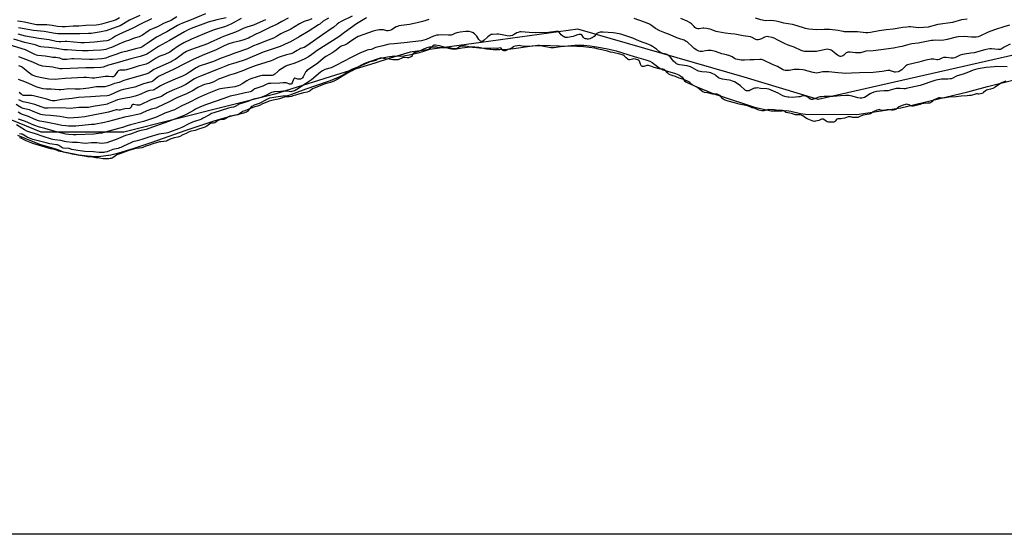
# Model space of a CAD drawing. Units: inches. Extents: x 1225770 to 1231770, y 553454 to 557455.
# Drawn here: x 1229575 to 1230452, y 553454 to 553913 of the extents above; entities that cross this region are included whole.
import ezdxf

# ---------------------------------------------------------------- set-up
doc = ezdxf.new("R2010")
doc.units = ezdxf.units.IN
doc.header["$MEASUREMENT"] = 0
for name, color, linetype in [('HYDRO-Water Body', 4, 'Continuous'), ('NTRL-Trees', 3, 'Continuous'), ('Undefined', 1, 'Continuous')]:
    doc.layers.add(name, color=color, linetype=linetype)

msp = doc.modelspace()

# ---------------------------------------------------------------- linework, layer by layer
at = {"layer": 'HYDRO-Water Body'}
for points in [[(1229573.01, 553810.25, 0), (1229592.61, 553802, 0), (1229603.21, 553799.09, 0), (1229609.71, 553797.13, 0), (1229613.91, 553795.37, 0), (1229616.45, 553794.71, 0), (1229621.98, 553793.83, 0), (1229627.64, 553792.6, 0), (1229635.42, 553791.69, 0), (1229643.01, 553791.11, 0), (1229645.37, 553791.04, 0), (1229656.18, 553792.52, 0), (1229663.43, 553794.34, 0), (1229676.02, 553798.3, 0), (1229692.14, 553803.67, 0), (1229723.43, 553814.58, 0), (1229737.74, 553819.48, 0), (1229749.22, 553823.21, 0), (1229758.72, 553826.03, 0), (1229766.18, 553827.92, 0), (1229771.27, 553829.04, 0), (1229774.76, 553830.02, 0), (1229777.22, 553831.01, 0), (1229779.01, 553832.21, 0), (1229780.18, 553833.53, 0), (1229782.21, 553836.02, 0), (1229784.09, 553837.11, 0), (1229788.63, 553838.68, 0), (1229795.4, 553842.31, 0), (1229797.96, 553843.4, 0), (1229803.21, 553844.3, 0), (1229809.49, 553845.2, 0), (1229813.72, 553845.37, 0), (1229815.89, 553845.99, 0), (1229819.7, 553847.58, 0), (1229830.35, 553851.43, 0), (1229850.12, 553858.24, 0), (1229851.82, 553858.85, 0), (1229859.52, 553862.14, 0), (1229863.78, 553864.37, 0), (1229868.72, 553867.82, 0), (1229870.79, 553869.09, 0), (1229877.25, 553871.46, 0), (1229888.83, 553876.32, 0), (1229892.74, 553877.78, 0), (1229899.32, 553879.49, 0), (1229904.57, 553880.36, 0), (1229909.12, 553880.76, 0), (1229914.48, 553880.67, 0), (1229917.28, 553880.98, 0), (1229923.33, 553882.13, 0), (1229931.12, 553883.84, 0), (1229935.92, 553885.18, 0), (1229938.6, 553886.3, 0), (1229940.2, 553887.42, 0), (1229942.35, 553889.3, 0), (1229943.58, 553890.44, 0), (1229944.34, 553890.71, 0), (1229945.31, 553890.72, 0), (1229948.66, 553890.02, 0), (1229958.04, 553887.35, 0), (1229961.63, 553886.93, 0), (1229964.01, 553887.11, 0), (1229968.98, 553888.01, 0), (1229976.51, 553888.83, 0), (1229980.45, 553888.86, 0), (1229984.04, 553888.6, 0), (1229990.96, 553887.15, 0), (1229996.75, 553886.56, 0), (1230002.74, 553886.47, 0), (1230010.06, 553886.79, 0), (1230015.08, 553887.35, 0), (1230031.64, 553889.66, 0), (1230036.71, 553889.96, 0), (1230040.52, 553889.73, 0), (1230048.05, 553888.36, 0), (1230050.96, 553888.43, 0), (1230056.89, 553889.1, 0), (1230069.6, 553890.3, 0), (1230073.98, 553890.52, 0), (1230077.47, 553890.51, 0), (1230083.08, 553889.89, 0), (1230092.36, 553888.3, 0), (1230100.01, 553886.82, 0), (1230106.3, 553885.38, 0), (1230122.43, 553880.29, 0), (1230132.88, 553877.24, 0), (1230136.26, 553875.97, 0), (1230138.48, 553874.84, 0), (1230145.42, 553869.71, 0), (1230148.03, 553868.53, 0), (1230152.18, 553867.11, 0), (1230159.15, 553865.2, 0), (1230162.17, 553864, 0), (1230163.81, 553862.88, 0), (1230164.98, 553861.83, 0), (1230167.19, 553858.51, 0), (1230168.25, 553857.76, 0), (1230170.87, 553856.51, 0), (1230178.09, 553853.3, 0), (1230193.42, 553847.07, 0), (1230199.75, 553844.87, 0), (1230229.57, 553835.13, 0), (1230244.29, 553831.95, 0), (1230250.26, 553831.76, 0), (1230253.82, 553831.84, 0), (1230258.36, 553832.21, 0), (1230261.98, 553831.64, 0), (1230270.61, 553829.35, 0), (1230275.04, 553828.9, 0), (1230320.68, 553828.7, 0), (1230359.87, 553834.52, 0), (1230419.46, 553848.86, 0), (1230437.06, 553853.59, 0), (1230479.48, 553864.19, 0)], [(1231608.02, 553454.32, 0), (1229448.9, 553454.54, 0)]]:
    msp.add_polyline3d(points, dxfattribs=at)
at = {"layer": 'NTRL-Trees'}
msp.add_polyline3d([(1230577.91, 553908.25, 0), (1230286.2, 553842.06, 0), (1230220.41, 553861.88, 0), (1230072.18, 553904.68, 0), (1229986.15, 553892.89, 0), (1229922.81, 553884.21, 0), (1229905.01, 553878.68, 0), (1229891.34, 553874.43, 0), (1229861.04, 553865.01, 0), (1229802.18, 553846.72, 0), (1229667.92, 553812.73, 0), (1229594.2, 553812.73, 0), (1229480.05, 553859.5, 0)], dxfattribs=at)
at = {"layer": 'Undefined'}
for points, elevation in [([(1229740.55, 553918.29), (1229726.3, 553912.38), (1229719.97, 553909.86), (1229717.54, 553908.81), (1229715.61, 553907.78), (1229706.2, 553902.33), (1229703.14, 553900.7), (1229699.3, 553898.83), (1229697.06, 553897.58), (1229690.27, 553893), (1229685.94, 553889.94), (1229684.75, 553889.21), (1229683.76, 553888.71), (1229682.19, 553888.12), (1229679.39, 553887.3), (1229669.55, 553884.86), (1229665.56, 553883.74), (1229661.47, 553882.44), (1229654.55, 553879.87), (1229651.7, 553878.92), (1229650.33, 553878.54), (1229648.14, 553878.2), (1229640.36, 553877.64), (1229637.33, 553877.66), (1229623.32, 553878.29), (1229621.47, 553878.2), (1229617.03, 553877.61), (1229614.79, 553877.51), (1229613.54, 553877.71), (1229610.7, 553878.75), (1229609, 553879.2), (1229607.31, 553879.37), (1229604.58, 553879.46), (1229603.18, 553879.59), (1229597.63, 553880.45), (1229591.2, 553881.27), (1229590.12, 553881.56), (1229588.62, 553882.14), (1229581.93, 553885.39), (1229580.11, 553886.16), (1229565.84, 553890.78)], 406), ([(1229714.92, 553915.7), (1229710.17, 553912.77), (1229708.63, 553911.91), (1229706.75, 553911.04), (1229703.15, 553909.67), (1229697.71, 553906.76), (1229693.88, 553905.27), (1229691.33, 553903.98), (1229689.59, 553902.91), (1229684.51, 553899.24), (1229682.75, 553898.28), (1229681.39, 553897.77), (1229677.14, 553896.5), (1229672.87, 553894.86), (1229669.15, 553893.6), (1229663.28, 553891.24), (1229658.83, 553889.16), (1229656.94, 553888.38), (1229654.76, 553887.57), (1229651.71, 553886.65), (1229649.97, 553886.33), (1229647.33, 553886.01), (1229640.45, 553885.66), (1229636.1, 553885.23), (1229634.38, 553885.19), (1229630.7, 553885.28), (1229625.38, 553885.55), (1229617.78, 553886.12), (1229614.5, 553886.29), (1229608.22, 553887.36), (1229603.51, 553888), (1229601.16, 553888.25), (1229596.97, 553888.54), (1229593.87, 553888.92), (1229592.76, 553889.22), (1229588.91, 553890.63), (1229579.7, 553892.71), (1229569.76, 553895.77)], 408), ([(1229850.16, 553914.57), (1229847.46, 553913.04), (1229845.27, 553911.64), (1229842.32, 553909.24), (1229841.14, 553908.38), (1229832.12, 553902.54), (1229823.95, 553897.79), (1229816.13, 553893.41), (1229814.27, 553892.45), (1229811.07, 553890.95), (1229806.95, 553889.18), (1229804.35, 553888.18), (1229792.05, 553884.06), (1229776.04, 553877.42), (1229767.59, 553874.53), (1229761.47, 553872.72), (1229759.19, 553871.93), (1229751.82, 553868.92), (1229736.07, 553862.68), (1229733.15, 553861.41), (1229730.9, 553860.27), (1229722.98, 553855.26), (1229720.67, 553853.99), (1229719, 553853.26), (1229713.07, 553850.94), (1229708.31, 553848.87), (1229706.28, 553847.76), (1229702.68, 553845.49), (1229701.26, 553844.75), (1229691.91, 553841.63), (1229690.11, 553840.82), (1229684, 553837.78), (1229682.65, 553837.18), (1229681.8, 553836.94), (1229680.63, 553836.81), (1229679.46, 553836.91), (1229676.82, 553837.34), (1229675.74, 553837.36), (1229675.24, 553837.15), (1229674.97, 553836.84), (1229674.34, 553835.1), (1229674.08, 553834.67), (1229673.52, 553834.29), (1229672.81, 553834.05), (1229668.73, 553833.55), (1229667.57, 553833.31), (1229665.06, 553832.6), (1229664.26, 553832.47), (1229663.23, 553832.44), (1229661.76, 553832.65), (1229661.02, 553832.58), (1229654.19, 553830.59), (1229637.53, 553827.35), (1229632.98, 553826.61), (1229627.4, 553825.89), (1229623.16, 553825.46), (1229619.46, 553825.36), (1229617.49, 553825.58), (1229610.92, 553826.81), (1229602.38, 553827.68), (1229597.65, 553828.01), (1229595.31, 553828.36), (1229593.9, 553828.69), (1229591.5, 553829.49), (1229586.43, 553831.6), (1229583.8, 553832.58), (1229582.19, 553833.08), (1229578.31, 553834.04), (1229576.76, 553834.61), (1229575.22, 553835.48), (1229571.96, 553837.61)], 394), ([(1229939.61, 553913.3), (1229936.06, 553911.96), (1229933.89, 553911.34), (1229929.01, 553910.34), (1229922.4, 553908.84), (1229915.05, 553907.95), (1229912.74, 553907.49), (1229911.44, 553907.05), (1229910.46, 553906.6), (1229906.24, 553904.18), (1229904.65, 553903.53), (1229903.31, 553903.11), (1229902.77, 553903.03), (1229902.18, 553903.06), (1229899.1, 553903.94), (1229897.94, 553904.07), (1229896.77, 553904.09), (1229895.32, 553903.94), (1229892.41, 553903.45), (1229889.95, 553902.81), (1229881.64, 553899.92), (1229876.55, 553898.03), (1229874.99, 553897.17), (1229870.85, 553894.59), (1229866.88, 553891.69), (1229865.67, 553890.92), (1229864.4, 553890.32), (1229862.15, 553889.74), (1229861.26, 553889.34), (1229855.66, 553885.05), (1229853.17, 553883.26), (1229851.02, 553881.94), (1229847.81, 553880.18), (1229846.69, 553879.46), (1229845.39, 553878.47), (1229840.53, 553874.42), (1229834.19, 553869.94), (1229830.8, 553867.74), (1229830.1, 553867.03), (1229829.65, 553866.33), (1229827.58, 553862.01), (1229827.06, 553861.34), (1229826.22, 553860.59), (1229825.32, 553860.13), (1229824.28, 553859.97), (1229822.82, 553860.14), (1229820.27, 553860.94), (1229819.82, 553860.92), (1229819.43, 553860.74), (1229819.11, 553860.38), (1229818.87, 553859.9), (1229818.1, 553857.69), (1229817.61, 553856.68), (1229817.15, 553856.04), (1229816.56, 553855.63), (1229816.1, 553855.53), (1229815.5, 553855.59), (1229812.76, 553856.72), (1229812.22, 553856.86), (1229811.41, 553856.93), (1229809.78, 553856.83), (1229806.91, 553856.44), (1229798.81, 553856.34), (1229797.66, 553856.25), (1229796.82, 553856.06), (1229794.67, 553855.23), (1229791.55, 553853.85), (1229784.45, 553851.42), (1229783.48, 553850.89), (1229781.85, 553849.37), (1229781.15, 553848.98), (1229780.39, 553848.69), (1229779.05, 553848.33), (1229776.04, 553847.95), (1229774.77, 553847.71), (1229768.47, 553846.06), (1229762.55, 553844.77), (1229756.85, 553842.74), (1229741.51, 553837.47), (1229736.18, 553835.32), (1229731.7, 553833.22), (1229729.8, 553832.24), (1229723.98, 553828.99), (1229721.51, 553827.78), (1229707.49, 553822.33), (1229690.09, 553815.98), (1229687.67, 553815.29), (1229681.76, 553814.01), (1229679.89, 553813.45), (1229673.72, 553811.12), (1229669.37, 553809.72), (1229661.03, 553806.4), (1229655.1, 553804.17), (1229652.59, 553803.38), (1229650.61, 553802.94), (1229647.89, 553802.85), (1229643.82, 553803.27), (1229641.19, 553803.33), (1229639.14, 553803.28), (1229633.31, 553802.85), (1229630.99, 553802.9), (1229626.49, 553803.5), (1229621.99, 553803.73), (1229616.49, 553804.3), (1229614.88, 553804.57), (1229611.82, 553805.32), (1229606.29, 553805.91), (1229604.61, 553806.19), (1229603.41, 553806.5), (1229595.98, 553808.98), (1229589.3, 553811.35), (1229584.2, 553812.84), (1229581.33, 553813.85), (1229579.39, 553814.84), (1229572.22, 553819.22)], 388), ([(1229664.02, 553914.62), (1229660.88, 553912.97), (1229658.39, 553912), (1229647.93, 553909.06), (1229645.39, 553908.54), (1229643.09, 553908.29), (1229633.92, 553907.91), (1229627.87, 553907.22), (1229626.7, 553907.19), (1229622.6, 553907.33), (1229615.91, 553906.85), (1229613.01, 553906.77), (1229608.7, 553907.08), (1229604.05, 553907.79), (1229599.22, 553908.36), (1229596.36, 553908.49), (1229590.19, 553908.55), (1229588.53, 553908.81), (1229579.39, 553910.75), (1229575.38, 553911.48), (1229573.1, 553911.69)], 414), ([(1229871.22, 553916.32), (1229861.32, 553911.35), (1229859.37, 553910.15), (1229857.74, 553908.99), (1229854.8, 553906.53), (1229853.46, 553905.51), (1229844.83, 553899.72), (1229830.88, 553889.72), (1229828.31, 553888.36), (1229825.26, 553887.27), (1229824.17, 553886.8), (1229822.08, 553885.65), (1229819.37, 553883.93), (1229818.35, 553883.38), (1229816.67, 553882.78), (1229812.61, 553881.79), (1229806.12, 553879.55), (1229804.73, 553879.02), (1229800.47, 553877.12), (1229798.93, 553876.52), (1229789.64, 553873.56), (1229784.75, 553871.83), (1229780.18, 553870.03), (1229772.92, 553867.31), (1229766.2, 553864.96), (1229761.89, 553863.64), (1229753.86, 553860.78), (1229752.21, 553860.05), (1229748.02, 553857.8), (1229745.58, 553856.83), (1229743.92, 553856.28), (1229739.66, 553855.2), (1229737.54, 553854.45), (1229733.62, 553852.55), (1229728.85, 553849.77), (1229723.55, 553846.87), (1229715.04, 553843.4), (1229707.53, 553839.43), (1229698.22, 553835.06), (1229696.25, 553834.29), (1229692.17, 553833.24), (1229689.95, 553832.57), (1229688.17, 553831.82), (1229683.93, 553829.84), (1229682.57, 553829.29), (1229678.74, 553828.13), (1229673.29, 553827.22), (1229668.49, 553826.12), (1229658.77, 553823.42), (1229654.13, 553822.27), (1229650.68, 553821.54), (1229641.53, 553819.8), (1229639.13, 553819.51), (1229625.09, 553818.22), (1229621.28, 553818.13), (1229618.41, 553818.18), (1229616.18, 553818.38), (1229612.66, 553818.88), (1229608.62, 553819.65), (1229598.45, 553821.8), (1229593.16, 553822.5), (1229591.7, 553822.82), (1229588.06, 553824.3), (1229582.82, 553826.78), (1229578.35, 553828.36), (1229576.18, 553829.28), (1229573.7, 553830.68)], 392), ([(1229692.41, 553913.9), (1229683.26, 553909.3), (1229675.87, 553905.44), (1229663.47, 553899.97), (1229660.32, 553898.31), (1229657.81, 553896.7), (1229655.57, 553895.38), (1229654.55, 553894.86), (1229653.73, 553894.59), (1229652.57, 553894.38), (1229649.39, 553894.08), (1229641.85, 553893.07), (1229632.91, 553892.45), (1229629.46, 553892.56), (1229617.13, 553893.77), (1229615.5, 553893.76), (1229611.81, 553893.4), (1229610.15, 553893.39), (1229607.68, 553893.7), (1229601.42, 553895.06), (1229592.16, 553896.29), (1229580.23, 553898.46), (1229573.73, 553900.19)], 410), ([(1229883.97, 553914.81), (1229874.94, 553909.37), (1229864.4, 553901.69), (1229859.33, 553897.87), (1229840.01, 553885.58), (1229835.32, 553882.19), (1229832.23, 553880.07), (1229828.56, 553878.03), (1229823.8, 553875.75), (1229820.11, 553874.44), (1229814.47, 553872.69), (1229813.39, 553872.29), (1229812.17, 553871.7), (1229810.65, 553870.81), (1229805.87, 553867.74), (1229804.96, 553867.02), (1229802.46, 553864.66), (1229801.56, 553863.96), (1229800.84, 553863.54), (1229800.04, 553863.28), (1229799.19, 553863.19), (1229792.3, 553863.44), (1229790.93, 553863.32), (1229789.59, 553863.06), (1229786.57, 553862.16), (1229780.95, 553860.31), (1229779.57, 553859.79), (1229777.29, 553858.5), (1229773.36, 553855.91), (1229771.26, 553854.84), (1229769.63, 553854.18), (1229766.6, 553853.37), (1229755.81, 553851.88), (1229754.06, 553851.51), (1229752.46, 553851.06), (1229742.15, 553847.04), (1229734.16, 553843.45), (1229725.95, 553839.19), (1229719.35, 553836.26), (1229714.97, 553833.85), (1229712.87, 553832.85), (1229704.39, 553829.62), (1229697.56, 553826.57), (1229695.03, 553825.56), (1229685.36, 553822.45), (1229673.76, 553819.43), (1229670.71, 553818.49), (1229666.57, 553817.01), (1229664.27, 553816.3), (1229651.21, 553812.72), (1229648.22, 553812.05), (1229645.23, 553811.55), (1229641.19, 553811.18), (1229625.31, 553810.36), (1229622.59, 553810.37), (1229618.45, 553810.62), (1229616.29, 553810.99), (1229608.66, 553812.8), (1229597.37, 553816.04), (1229592.7, 553817.22), (1229587.63, 553818.96), (1229580.2, 553822.21), (1229574.02, 553824.45)], 390), ([(1229793.93, 553913.1), (1229786.49, 553909.58), (1229783.21, 553908.32), (1229777.53, 553906.5), (1229774.14, 553905.09), (1229770.45, 553903.33), (1229767.43, 553902.02), (1229756.49, 553898.13), (1229753.92, 553896.98), (1229744.86, 553892.61), (1229742.46, 553891.58), (1229728.12, 553886.64), (1229725.66, 553885.65), (1229723.56, 553884.61), (1229720.8, 553882.88), (1229718.84, 553881.55), (1229713.57, 553877.74), (1229711.9, 553876.68), (1229709.86, 553875.65), (1229694.55, 553868.57), (1229693.26, 553867.78), (1229690.52, 553865.73), (1229689.07, 553864.97), (1229687.46, 553864.42), (1229669.9, 553859.52), (1229667.84, 553858.8), (1229663.62, 553857.01), (1229659.61, 553856.09), (1229655.13, 553854.49), (1229650.94, 553853.35), (1229650.08, 553853.19), (1229649, 553853.11), (1229645.28, 553853.25), (1229643.38, 553853.17), (1229641.45, 553852.88), (1229636.77, 553851.98), (1229629.02, 553851.27), (1229624.63, 553851.13), (1229618.95, 553851.34), (1229614.52, 553850.86), (1229611.86, 553850.67), (1229610.12, 553850.7), (1229602.97, 553851.25), (1229598.63, 553851.23), (1229595.87, 553851.57), (1229591.58, 553852.71), (1229589.63, 553853.33), (1229583.08, 553856.29), (1229579.76, 553857.63), (1229574.04, 553859.65)], 400), ([(1229681.94, 553916.68), (1229672.96, 553912.53), (1229664.44, 553907.75), (1229661.03, 553906.33), (1229651.98, 553903.21), (1229650.35, 553902.79), (1229647.64, 553902.3), (1229638.85, 553900.92), (1229636.22, 553900.64), (1229628.59, 553900.47), (1229623.66, 553900.61), (1229613.28, 553900.47), (1229609, 553900.59), (1229607.03, 553900.73), (1229604.87, 553901.03), (1229600.16, 553901.93), (1229596.81, 553902.47), (1229587.27, 553903.42), (1229574.06, 553905.68)], 412), ([(1229835.13, 553913.94), (1229833.13, 553912.92), (1229828.57, 553911.37), (1229826.18, 553910.35), (1229824.43, 553909.35), (1229816.61, 553904.54), (1229814.11, 553903.31), (1229810.65, 553901.95), (1229809.37, 553901.37), (1229807.7, 553900.47), (1229803.74, 553898.1), (1229801.05, 553896.67), (1229796.53, 553894.72), (1229786.5, 553891), (1229783.39, 553889.67), (1229779.75, 553887.86), (1229778.05, 553887.13), (1229766.79, 553883.28), (1229761.26, 553881.1), (1229754.53, 553878.79), (1229749.75, 553876.6), (1229747.73, 553875.77), (1229742.32, 553874.13), (1229734.92, 553871.55), (1229733.9, 553871.04), (1229732.19, 553870.02), (1229726.38, 553866.21), (1229723.58, 553864.58), (1229719.38, 553862.53), (1229715.75, 553860.88), (1229706.81, 553857.22), (1229703.92, 553855.93), (1229700.36, 553854.13), (1229696.72, 553851.66), (1229694.95, 553850.67), (1229693.83, 553850.37), (1229690.94, 553850.05), (1229689.83, 553849.76), (1229687.94, 553849.02), (1229682.91, 553846.63), (1229679.73, 553845.47), (1229677.79, 553844.88), (1229673.27, 553843.72), (1229671.11, 553843.3), (1229666.32, 553842.58), (1229662.08, 553841.53), (1229660.08, 553840.79), (1229654.08, 553838.23), (1229653.07, 553837.89), (1229651.67, 553837.54), (1229646.12, 553836.54), (1229640.57, 553835.69), (1229636.29, 553834.9), (1229634.61, 553834.7), (1229627.84, 553834.73), (1229622.58, 553834.07), (1229621.21, 553833.98), (1229611.4, 553834.38), (1229600.45, 553834.09), (1229598.81, 553834.15), (1229597.53, 553834.34), (1229595.12, 553835.05), (1229590.93, 553836.69), (1229588.66, 553837.41), (1229582.75, 553838.99), (1229578.16, 553839.82), (1229576.58, 553840.38), (1229574.24, 553841.64)], 396), ([(1229758.88, 553914.84), (1229750.6, 553912.93), (1229742.82, 553910.86), (1229727.85, 553905.15), (1229725.08, 553903.99), (1229721.84, 553902.32), (1229708.57, 553894.53), (1229698.7, 553889.14), (1229696.8, 553887.96), (1229689.81, 553883.3), (1229688.37, 553882.47), (1229686.95, 553881.82), (1229684.91, 553881.07), (1229682.25, 553880.24), (1229673.95, 553878.1), (1229659.87, 553873.97), (1229654.29, 553872.45), (1229649.38, 553870.89), (1229647.45, 553870.6), (1229641.36, 553870.29), (1229633.93, 553870.16), (1229612.83, 553869.23), (1229610.94, 553869.41), (1229604.55, 553870.62), (1229595.25, 553871.78), (1229593.56, 553872.14), (1229592.5, 553872.48), (1229591.27, 553873), (1229586.76, 553875.22), (1229584.35, 553876.25), (1229574.31, 553880.09)], 404), ([(1229772.27, 553914.25), (1229763.66, 553909.38), (1229759.92, 553907.57), (1229757.55, 553906.7), (1229748.37, 553903.92), (1229743.08, 553902.07), (1229739.42, 553900.61), (1229728.07, 553895.7), (1229721.21, 553892.42), (1229716.17, 553889.46), (1229711.16, 553885.79), (1229708.82, 553884.23), (1229704.45, 553882.18), (1229699.9, 553880.51), (1229698.6, 553879.94), (1229696.15, 553878.5), (1229689.84, 553874.4), (1229688.97, 553873.94), (1229687.58, 553873.48), (1229680.72, 553871.72), (1229675.36, 553869.88), (1229670.33, 553868.49), (1229668.61, 553868.23), (1229664.55, 553868.09), (1229663.47, 553867.81), (1229662.79, 553867.37), (1229662.26, 553866.8), (1229659.47, 553862.91), (1229658.87, 553862.4), (1229658.41, 553862.23), (1229657.12, 553862.13), (1229654.34, 553862.46), (1229652.66, 553862.52), (1229651.08, 553862.35), (1229641.75, 553860.95), (1229639.49, 553861.01), (1229634.52, 553861.51), (1229632.15, 553861.53), (1229615.63, 553860.56), (1229609.41, 553859.94), (1229607.08, 553859.79), (1229601.04, 553860.08), (1229596.25, 553860.81), (1229593.35, 553861.45), (1229589.31, 553862.55), (1229587.9, 553863.03), (1229586.28, 553863.75), (1229585.06, 553864.5), (1229582.53, 553866.31), (1229577.72, 553870.42), (1229576.81, 553871.07), (1229576.05, 553871.47), (1229574.41, 553872.06)], 402), ([(1229814.09, 553914.43), (1229808.51, 553911.59), (1229805.14, 553909.5), (1229803.89, 553908.81), (1229797.98, 553906.06), (1229792.65, 553903.32), (1229788.85, 553901.67), (1229785.5, 553900.09), (1229780.49, 553897.4), (1229778.79, 553896.6), (1229773.86, 553894.81), (1229770.47, 553893.89), (1229764.42, 553892.5), (1229761.27, 553891.47), (1229757.31, 553889.83), (1229749.52, 553886.03), (1229739.58, 553882.09), (1229729.6, 553877.64), (1229722.58, 553874.12), (1229712.75, 553868.89), (1229699.26, 553862.68), (1229697.57, 553861.6), (1229693.71, 553858.42), (1229692.46, 553857.73), (1229691.08, 553857.29), (1229685.49, 553855.88), (1229677.5, 553852.98), (1229667.49, 553850.83), (1229665.55, 553850.3), (1229662.94, 553849.31), (1229656.07, 553845.97), (1229654.46, 553845.45), (1229653.05, 553845.29), (1229646.69, 553845.05), (1229638.38, 553844.27), (1229627.51, 553843.69), (1229621.69, 553842.89), (1229612.67, 553841.93), (1229606.75, 553840.83), (1229605.11, 553840.67), (1229604, 553840.73), (1229602.95, 553840.93), (1229599.23, 553842.17), (1229596.85, 553842.86), (1229587.35, 553845.24), (1229585.73, 553845.42), (1229582.22, 553845.41), (1229579.6, 553845.52), (1229578.46, 553845.65), (1229577.67, 553845.89), (1229576.95, 553846.3), (1229576.28, 553846.8), (1229574.72, 553848.25)], 398), ([(1230457.19, 553891.15), (1230451.97, 553888.62), (1230450.96, 553888.07), (1230449.09, 553886.88), (1230448.32, 553886.59), (1230447.58, 553886.49), (1230446.46, 553886.51), (1230440.54, 553887.04), (1230439.06, 553887.02), (1230437.35, 553886.83), (1230434.79, 553886.34), (1230425.1, 553883.66), (1230422.09, 553883.1), (1230416.47, 553882.35), (1230414.74, 553882.01), (1230412.83, 553881.39), (1230409.23, 553879.65), (1230407.82, 553879.21), (1230406.39, 553878.87), (1230405.51, 553878.78), (1230404.63, 553878.82), (1230400.19, 553879.4), (1230399.02, 553879.45), (1230397.89, 553879.26), (1230396.5, 553878.84), (1230395.7, 553878.51), (1230393.91, 553877.58), (1230392.89, 553877.29), (1230391.92, 553877.35), (1230389.35, 553877.94), (1230388.49, 553877.97), (1230386.78, 553877.76), (1230382.2, 553876.95), (1230376.03, 553875.19), (1230366.96, 553873.25), (1230365.85, 553872.95), (1230365.14, 553872.61), (1230364.3, 553872), (1230360.63, 553868.35), (1230359.41, 553867.4), (1230358.4, 553866.92), (1230357.56, 553866.68), (1230355.02, 553866.38), (1230354.18, 553866.39), (1230353.63, 553866.48), (1230350.81, 553867.61), (1230350.31, 553867.72), (1230349.54, 553867.77), (1230348.18, 553867.65), (1230343.18, 553866.83), (1230335.23, 553866.07), (1230323.09, 553865.68), (1230315.9, 553865.31), (1230310.84, 553865.22), (1230307.73, 553865.33), (1230303.68, 553865.66), (1230295.6, 553866.48), (1230292.44, 553866.59), (1230290.47, 553866.49), (1230286.38, 553865.61), (1230284.95, 553865.5), (1230283.22, 553865.65), (1230281.8, 553865.9), (1230276.25, 553867.6), (1230274.24, 553868.14), (1230272.66, 553868.37), (1230269.4, 553868.66), (1230267.62, 553868.78), (1230265.87, 553868.75), (1230264.72, 553868.63), (1230260.4, 553867.86), (1230258.14, 553867.77), (1230256.74, 553867.89), (1230255.65, 553868.21), (1230254.6, 553868.64), (1230249.89, 553871.29), (1230246.19, 553872.92), (1230237.47, 553876.95), (1230235.86, 553877.54), (1230234.32, 553877.67), (1230229.36, 553877.33), (1230225.3, 553877.35), (1230220.58, 553876.89), (1230218.64, 553876.89), (1230217.52, 553876.98), (1230214.6, 553877.56), (1230212.89, 553878.04), (1230211.7, 553878.63), (1230209.6, 553879.92), (1230207.47, 553880.72), (1230204.46, 553881.64), (1230200.39, 553882.69), (1230194.74, 553884.6), (1230191.01, 553885.54), (1230189.62, 553885.75), (1230188.09, 553885.73), (1230185.84, 553885.37), (1230183.36, 553884.83), (1230182.55, 553884.73), (1230181.21, 553884.8), (1230179.9, 553885.11), (1230178.12, 553885.92), (1230175.9, 553887.34), (1230174.57, 553888.48), (1230169.43, 553893.2), (1230168.75, 553893.73), (1230167.8, 553894.3), (1230166.77, 553894.73), (1230162.99, 553895.98), (1230160.26, 553896.99), (1230154.53, 553899.55), (1230149.76, 553901.4), (1230145.37, 553903.23), (1230141.42, 553905.28), (1230140.09, 553906.21), (1230137.78, 553908.03), (1230136.86, 553908.63), (1230135.89, 553909.15), (1230133.99, 553910.01), (1230131.51, 553910.99), (1230122.47, 553914.28)], 388), ([(1230456.79, 553908.19), (1230451.49, 553906.6), (1230444.05, 553904.25), (1230440.16, 553902.93), (1230437.71, 553901.97), (1230430.22, 553898.34), (1230428.64, 553897.8), (1230426.86, 553897.62), (1230422.67, 553897.59), (1230416.17, 553898.1), (1230410.89, 553897.83), (1230409.19, 553897.51), (1230401.13, 553895.53), (1230398.31, 553894.93), (1230395.55, 553894.65), (1230391.09, 553894.74), (1230388.75, 553894.63), (1230387.31, 553894.45), (1230375.38, 553892.27), (1230369.62, 553891.44), (1230365.96, 553890.56), (1230360.68, 553889.12), (1230358.98, 553888.76), (1230353.24, 553887.77), (1230342.1, 553886.1), (1230335.28, 553885.3), (1230328.69, 553884.92), (1230326.99, 553884.54), (1230323.89, 553883.63), (1230322.74, 553883.44), (1230319.51, 553883.41), (1230314.71, 553884.06), (1230313.88, 553884.09), (1230312.8, 553884), (1230312.02, 553883.84), (1230311.3, 553883.52), (1230310.64, 553882.98), (1230308.99, 553881.33), (1230308.32, 553880.81), (1230307.57, 553880.5), (1230306.5, 553880.31), (1230305.95, 553880.35), (1230305.12, 553880.6), (1230304.32, 553880.95), (1230303.57, 553881.4), (1230300.86, 553883.43), (1230298.59, 553885.44), (1230297.93, 553885.91), (1230296.89, 553886.31), (1230295.47, 553886.58), (1230294.32, 553886.69), (1230293.16, 553886.6), (1230285.97, 553885.01), (1230284.82, 553884.85), (1230275.25, 553884.76), (1230274.16, 553884.84), (1230272.78, 553885.13), (1230271.18, 553885.71), (1230264.9, 553888.66), (1230259.64, 553890.47), (1230256.99, 553891.48), (1230250.26, 553894.96), (1230246.93, 553896.51), (1230245.27, 553897.08), (1230242.08, 553897.92), (1230240.94, 553898.02), (1230239.61, 553897.79), (1230238.3, 553897.37), (1230235.75, 553896.16), (1230234.08, 553895.54), (1230232.66, 553895.2), (1230231.58, 553895.23), (1230230.79, 553895.41), (1230230.28, 553895.62), (1230227.34, 553897.28), (1230225.98, 553897.76), (1230219.45, 553898.74), (1230212.05, 553900.05), (1230208.51, 553900.55), (1230203.38, 553901.12), (1230196.86, 553902.11), (1230195.31, 553902.51), (1230192.89, 553903.58), (1230191.01, 553904.28), (1230189.62, 553904.63), (1230186.8, 553905.18), (1230184.54, 553905.47), (1230183.65, 553905.42), (1230180.11, 553904.93), (1230179.01, 553904.97), (1230177.95, 553905.15), (1230177.23, 553905.45), (1230176.41, 553906.09), (1230175.66, 553906.87), (1230174.03, 553908.83), (1230173.4, 553909.43), (1230171.69, 553910.6), (1230169.63, 553911.79), (1230163.9, 553914.04)], 390), ([(1230419.01, 553913.65), (1230414.02, 553912.98), (1230405.83, 553910.7), (1230403.67, 553910.16), (1230395.16, 553909.03), (1230392.86, 553908.66), (1230384.19, 553906.47), (1230379.92, 553906.02), (1230375.2, 553905.93), (1230373.2, 553906.04), (1230368.45, 553906.7), (1230367.29, 553906.7), (1230365.23, 553906.53), (1230361.54, 553906.08), (1230353.15, 553904.66), (1230346.85, 553904.17), (1230342.54, 553903.59), (1230340.48, 553903.23), (1230332.92, 553901.6), (1230330.5, 553901.33), (1230328.81, 553901.41), (1230321.13, 553902.22), (1230318.2, 553902.28), (1230312.67, 553902.24), (1230309.75, 553902.37), (1230308.89, 553902.47), (1230306.68, 553902.97), (1230304.05, 553903.41), (1230296.61, 553904.27), (1230291.48, 553904.41), (1230285.2, 553904.15), (1230277.79, 553904.76), (1230275.04, 553905.36), (1230272.35, 553906.07), (1230265.48, 553908.34), (1230263.47, 553908.92), (1230255.56, 553910.12), (1230251.56, 553911.15), (1230248.8, 553911.75), (1230246.77, 553912.02), (1230243.51, 553912.27), (1230239.05, 553912.19), (1230236.56, 553912.59), (1230235.16, 553912.97), (1230230.39, 553914.58)], 392), ([(1230000, 553900.09), (1229996.18, 553899.97), (1229995.08, 553899.76), (1229994.08, 553899.37), (1229993.17, 553898.8), (1229992.12, 553897.94), (1229988.86, 553894.87), (1229987.95, 553894.1), (1229987.2, 553893.71), (1229986.41, 553893.59), (1229985.98, 553893.67), (1229985.59, 553893.86), (1229984.82, 553894.54), (1229984.11, 553895.39), (1229982.11, 553898.38), (1229981.39, 553899.31), (1229980.17, 553900.46), (1229978.83, 553901.47), (1229978.36, 553901.74), (1229977.53, 553902.04), (1229975.5, 553902.47), (1229974.03, 553902.61), (1229972.55, 553902.51), (1229967.51, 553901.9), (1229964.33, 553901.25), (1229962.64, 553900.69), (1229960.28, 553899.49), (1229959.26, 553899.22), (1229956.93, 553899.19), (1229950.83, 553899.47), (1229947.97, 553899.35), (1229946.27, 553899.14), (1229944.88, 553898.8), (1229943.78, 553898.42), (1229936.97, 553895.43), (1229932.89, 553894.3), (1229917.58, 553892.48), (1229908.62, 553891.7), (1229904.31, 553891.23), (1229902.91, 553890.96), (1229898.61, 553889.78), (1229892.25, 553888.44), (1229891.46, 553888.13), (1229888.97, 553886.9), (1229888.14, 553886.64), (1229885.64, 553886.14), (1229884.69, 553885.86), (1229878.09, 553883.23), (1229872.03, 553880.34), (1229861.67, 553874.98), (1229858.56, 553873.26), (1229852.61, 553870.31), (1229851.27, 553869.82), (1229847.97, 553869.11), (1229846.75, 553868.61), (1229844.8, 553867.46), (1229842.99, 553866.16), (1229834.99, 553859.6), (1229833.1, 553858.15), (1229829.54, 553856.03), (1229821.83, 553850.92), (1229820.3, 553850.08), (1229818.67, 553849.38), (1229817.57, 553849.02), (1229816.7, 553848.89), (1229813.67, 553849.28), (1229810.07, 553849.42), (1229807.77, 553849.17), (1229801.81, 553848.79), (1229800.7, 553848.59), (1229799.36, 553848.22), (1229798.05, 553847.67), (1229794.21, 553845.58), (1229792.1, 553844.58), (1229789, 553843.55), (1229784.89, 553842.64), (1229783.24, 553842.14), (1229778.23, 553840.2), (1229770.69, 553837.63), (1229769.66, 553837.16), (1229767.45, 553835.94), (1229766.44, 553835.47), (1229765.48, 553835.2), (1229763.04, 553834.77), (1229761.06, 553834.22), (1229748.06, 553830.05), (1229746.03, 553829.33), (1229744, 553828.38), (1229738.53, 553825.25), (1229736.96, 553824.45), (1229735.63, 553823.94), (1229731.75, 553822.71), (1229730.42, 553822.2), (1229726.45, 553820.43), (1229719.42, 553817.06), (1229716.39, 553815.82), (1229708.5, 553812.78), (1229707.08, 553812.34), (1229705.47, 553811.99), (1229699.13, 553811.02), (1229697.99, 553810.77), (1229690.2, 553808.41), (1229685.72, 553806.77), (1229683.97, 553806.2), (1229679.75, 553805.03), (1229675.91, 553804.21), (1229674.67, 553803.72), (1229667.55, 553800.47), (1229665.06, 553799.18), (1229664.1, 553798.78), (1229662.81, 553798.4), (1229657.98, 553797.27), (1229655.05, 553796.11), (1229652.91, 553795.37), (1229651.01, 553794.89), (1229649.87, 553794.73), (1229645.99, 553794.69), (1229640.68, 553795.28), (1229633.19, 553795.59), (1229626.96, 553796.46), (1229623.21, 553797.12), (1229621.62, 553797.47), (1229619, 553798.21), (1229613.69, 553798.69), (1229612.47, 553799.14), (1229609.89, 553800.85), (1229608.66, 553801.41), (1229607.76, 553801.59), (1229604.02, 553802.02), (1229601.92, 553802.39), (1229598.75, 553803.24), (1229593.92, 553804.36), (1229590.35, 553805.27), (1229586.67, 553806.41), (1229583.68, 553807.49), (1229581.71, 553808.32), (1229580.19, 553809.14), (1229577.19, 553810.94), (1229576.45, 553811.17), (1229574.89, 553811.39)], 386), ([(1230454.44, 553871.11), (1230445.37, 553871.22), (1230443, 553871.15), (1230435.95, 553870.47), (1230428.77, 553869.15), (1230426.33, 553868.54), (1230424.42, 553867.97), (1230420.22, 553866.45), (1230415.48, 553864.46), (1230410.16, 553862.94), (1230408.32, 553862.09), (1230406.18, 553860.88), (1230404.84, 553860.4), (1230403.73, 553860.23), (1230401.75, 553860.11), (1230396, 553860.01), (1230391.47, 553859.32), (1230390.15, 553858.96), (1230376.98, 553854.46), (1230364.67, 553851.68), (1230363.79, 553851.57), (1230362.6, 553851.56), (1230359.32, 553851.85), (1230355.81, 553851.69), (1230354.4, 553851.42), (1230350.29, 553850.17), (1230348.61, 553849.79), (1230345.04, 553849.55), (1230341.08, 553849.48), (1230338.31, 553849.12), (1230335.78, 553848.37), (1230333.87, 553847.65), (1230332.6, 553846.95), (1230327.42, 553843.75), (1230326.38, 553843.33), (1230325.28, 553843.13), (1230323.53, 553843.22), (1230321.5, 553843.51), (1230316.59, 553844.94), (1230314.91, 553845.33), (1230313.46, 553845.41), (1230310.55, 553845.4), (1230306.13, 553845.21), (1230299.74, 553844.73), (1230291.65, 553844.6), (1230289.07, 553844.4), (1230287.66, 553844.2), (1230286.83, 553844), (1230282.22, 553842.29), (1230281.13, 553841.99), (1230280.36, 553841.95), (1230279.69, 553842.11), (1230279.2, 553842.35), (1230276.94, 553844.03), (1230275.99, 553844.59), (1230275.17, 553844.85), (1230273.73, 553845.06), (1230272.29, 553845.06), (1230269.78, 553844.45), (1230268.62, 553844.26), (1230263.35, 553843.83), (1230260.23, 553843.89), (1230259.14, 553844), (1230257.88, 553844.23), (1230256.51, 553844.61), (1230254.9, 553845.18), (1230250.64, 553847.44), (1230244.45, 553850.3), (1230242.29, 553851.02), (1230240.38, 553851.43), (1230234.96, 553851.84), (1230232.25, 553852.19), (1230231.11, 553852.16), (1230229.66, 553851.92), (1230228.52, 553851.6), (1230225.8, 553850.18), (1230224.77, 553849.78), (1230223.41, 553849.56), (1230222.46, 553849.67), (1230221.53, 553850.03), (1230220.81, 553850.55), (1230217.14, 553854.06), (1230216, 553855.01), (1230211.65, 553857.57), (1230209.81, 553858.41), (1230208.46, 553858.88), (1230207.34, 553859.17), (1230205.01, 553859.54), (1230200.99, 553859.99), (1230199.01, 553860.54), (1230198.2, 553860.89), (1230197.55, 553861.28), (1230195.37, 553863.12), (1230194.43, 553863.78), (1230191.93, 553865.22), (1230190.61, 553865.78), (1230189.16, 553866.1), (1230187.1, 553866.41), (1230182.65, 553866.52), (1230181.25, 553866.75), (1230179.65, 553867.24), (1230178.62, 553867.66), (1230174.46, 553870.2), (1230172.56, 553870.97), (1230169.43, 553871.87), (1230162.74, 553872.84), (1230161.64, 553873.08), (1230160.89, 553873.37), (1230160.18, 553873.75), (1230159.47, 553874.27), (1230157.48, 553876.04), (1230156.48, 553877.18), (1230154.39, 553880.02), (1230153.33, 553880.98), (1230152.35, 553881.59), (1230151.58, 553881.97), (1230150.73, 553882.23), (1230147.81, 553882.89), (1230146.99, 553883.17), (1230146.22, 553883.56), (1230144.79, 553884.5), (1230142.28, 553886.77), (1230141.37, 553887.48), (1230138.67, 553889.28), (1230137.24, 553890.11), (1230135.46, 553890.87), (1230127.23, 553894.02), (1230121.13, 553896.48), (1230110.35, 553900.06), (1230105.85, 553900.99), (1230103.55, 553901.29), (1230094.68, 553901.94), (1230093.2, 553901.98), (1230092.07, 553901.83), (1230090.16, 553901.3), (1230089.17, 553900.83), (1230088.56, 553900.29), (1230086.75, 553898.18), (1230085.89, 553897.5), (1230084.89, 553896.89), (1230084.09, 553896.51), (1230083.01, 553896.16), (1230081.63, 553895.86), (1230080.79, 553895.8), (1230079.92, 553895.9), (1230079.06, 553896.11), (1230078.23, 553896.41), (1230077.74, 553896.68), (1230077.14, 553897.26), (1230075.64, 553899.49), (1230075.27, 553899.79), (1230074.57, 553899.95), (1230073.24, 553899.87), (1230071.89, 553899.6), (1230069.57, 553898.55), (1230068.05, 553898.14), (1230062.91, 553897.2), (1230061.78, 553897.18), (1230060.95, 553897.31), (1230059.87, 553897.7), (1230058.91, 553898.31), (1230057.44, 553899.69), (1230055.59, 553902.06), (1230054.86, 553902.55), (1230054.14, 553902.69), (1230052.49, 553902.61), (1230046.07, 553901.78), (1230034.71, 553901.37), (1230028.72, 553901.61), (1230021.75, 553902.13), (1230020.58, 553902.11), (1230019.19, 553901.77), (1230017.84, 553901.24), (1230014.92, 553899.53), (1230013.91, 553899.05), (1230012.32, 553898.58), (1230010.95, 553898.38), (1230009.24, 553898.55), (1230004.91, 553899.61), (1230002.91, 553899.99), (1230001.46, 553900.11), (1230000, 553900.09)], 386), ([(1230000, 553887.49), (1229997.19, 553887.65), (1229994.76, 553887.36), (1229993.93, 553887.34), (1229990.44, 553887.5), (1229984.5, 553887.63), (1229982.08, 553887.97), (1229978.31, 553888.3), (1229972.33, 553889.4), (1229968.92, 553889.51), (1229968.09, 553889.48), (1229967.36, 553889.29), (1229966.8, 553888.91), (1229965.59, 553887.88), (1229964.85, 553887.52), (1229963.55, 553887.16), (1229962.27, 553886.97), (1229961.09, 553887.09), (1229958.07, 553887.87), (1229957.03, 553888.04), (1229953.24, 553887.92), (1229950.59, 553887.93), (1229949.18, 553888.03), (1229946.71, 553888.49), (1229945.61, 553888.6), (1229940.19, 553888.5), (1229938.85, 553888.27), (1229937.73, 553887.92), (1229934.05, 553886.38), (1229930.16, 553884.62), (1229927.31, 553883.91), (1229926.28, 553883.54), (1229925.74, 553883.19), (1229925.41, 553882.83), (1229924.54, 553881.03), (1229924, 553880.31), (1229922.93, 553879.64), (1229921.47, 553879.12), (1229920.33, 553879.02), (1229917.74, 553879.26), (1229916.89, 553879.23), (1229916.06, 553879), (1229912.02, 553877.39), (1229911.25, 553877.22), (1229910.43, 553877.15), (1229907.29, 553877.43), (1229904.05, 553877.84), (1229900.51, 553878.07), (1229897.59, 553878.72), (1229896.23, 553878.75), (1229895.18, 553878.6), (1229894.36, 553878.23), (1229892.75, 553877.07), (1229891.93, 553876.66), (1229888.66, 553875.77), (1229887.1, 553875.7), (1229886.35, 553875.58), (1229881.54, 553873.65), (1229879.63, 553872.6), (1229871.15, 553867.49), (1229869.83, 553866.81), (1229866.92, 553865.51), (1229862.65, 553862.6), (1229860.33, 553861.3), (1229857.73, 553859.63), (1229854.78, 553858.42), (1229852.76, 553857.38), (1229851.86, 553857.01), (1229850.78, 553856.71), (1229848.28, 553856.27), (1229847.08, 553855.95), (1229837.28, 553852.18), (1229835.74, 553851.4), (1229833.81, 553849.64), (1229832.63, 553849.01), (1229831.25, 553848.58), (1229827.78, 553847.87), (1229822.6, 553846.54), (1229820.61, 553845.9), (1229818.5, 553845.06), (1229817.12, 553844.68), (1229815.08, 553844.3), (1229812.72, 553844.39), (1229811.53, 553844.25), (1229810.51, 553843.93), (1229808.34, 553843.04), (1229806.47, 553842.48), (1229805.15, 553842.18), (1229800.76, 553841.46), (1229797.41, 553840.51), (1229790.89, 553837.9), (1229788.59, 553836.6), (1229787.68, 553836.17), (1229786.74, 553835.86), (1229784.48, 553835.49), (1229783.63, 553835.25), (1229774.62, 553831.64), (1229773.67, 553831.2), (1229772.9, 553830.75), (1229770.99, 553829.13), (1229769.45, 553828.38), (1229767.93, 553827.88), (1229765.21, 553827.3), (1229763.07, 553827.14), (1229762.23, 553826.95), (1229761.17, 553826.48), (1229758.76, 553825.01), (1229756.81, 553824.22)], 384), ([(1230453.52, 553858.3), (1230451.09, 553857.42), (1230449.45, 553856.66), (1230444.03, 553853), (1230441.94, 553851.89), (1230439.79, 553851.05), (1230437.18, 553850.7), (1230436.03, 553850.31), (1230435.17, 553849.72), (1230433.5, 553848.15), (1230432.83, 553847.63), (1230432, 553847.19), (1230430.91, 553846.86), (1230429.39, 553846.65), (1230428.97, 553846.73), (1230428.15, 553847.09), (1230427.35, 553847.1), (1230426.28, 553846.83), (1230422.37, 553845.6), (1230421.08, 553845.37), (1230418.91, 553845.14), (1230413.73, 553844.83), (1230409.27, 553844.37), (1230402.79, 553844.05), (1230397.67, 553843.23), (1230396.72, 553843.24), (1230394.56, 553843.51), (1230393.69, 553843.48), (1230392.83, 553843.2), (1230391.01, 553842.34), (1230389.29, 553841.65), (1230388.68, 553841.2), (1230387.42, 553839.78), (1230387.02, 553839.43), (1230386.34, 553839.09), (1230385.37, 553838.81), (1230384.08, 553838.6), (1230380.27, 553838.44), (1230379.03, 553838.29), (1230378.22, 553838.06), (1230376.98, 553837.44), (1230376.04, 553837.12), (1230372.24, 553836.19), (1230370.77, 553835.95), (1230370.29, 553835.96), (1230369.68, 553836.11), (1230367.16, 553837.25), (1230366.13, 553837.59), (1230365.22, 553837.63), (1230364.03, 553837.45), (1230361.82, 553836.9), (1230358.2, 553835.48), (1230357.46, 553834.98), (1230356.16, 553833.51), (1230355.62, 553833.07), (1230354.67, 553832.69), (1230352.98, 553832.35), (1230351.45, 553832.29), (1230349.43, 553832.64), (1230348.51, 553832.71), (1230347.55, 553832.63), (1230344.82, 553832.17), (1230343.88, 553832.12), (1230343.22, 553832.23), (1230341.3, 553832.87), (1230340.64, 553832.9), (1230339.97, 553832.81), (1230338.37, 553832.34), (1230335.75, 553831.26), (1230335.03, 553830.81), (1230333.73, 553829.67), (1230332.92, 553829.25), (1230331.64, 553828.92), (1230328.11, 553828.37), (1230326.59, 553828.05), (1230325.46, 553827.63), (1230322.73, 553826.43), (1230321.48, 553826.04), (1230319.77, 553825.83), (1230318.19, 553826.01), (1230316.9, 553826.02), (1230316.2, 553826.14), (1230314.95, 553826.54), (1230314.13, 553826.6), (1230313.05, 553826.39), (1230309.89, 553825.4), (1230307.87, 553824.9), (1230306.86, 553824.79), (1230304.7, 553824.8), (1230303.64, 553824.62), (1230302.97, 553824.37), (1230302.6, 553824.11), (1230301.41, 553822.73), (1230300.66, 553822.07), (1230300.09, 553821.76), (1230299.44, 553821.64), (1230297.63, 553821.77), (1230295.35, 553821.82), (1230294.36, 553821.99), (1230293.33, 553822.49), (1230291.36, 553824.03), (1230290.88, 553824.27), (1230290.15, 553824.43), (1230289.14, 553824.27), (1230286.75, 553823.36), (1230283.99, 553822.5), (1230283.02, 553822.39), (1230281.9, 553822.51), (1230280.89, 553822.83), (1230276.33, 553824.66), (1230274.93, 553825.51), (1230272.62, 553827.26), (1230271.29, 553827.92), (1230270.06, 553828.16), (1230267.17, 553828.16), (1230266.01, 553828.34), (1230262.6, 553829.31), (1230257.62, 553830.46), (1230257.03, 553830.73), (1230255.58, 553831.69), (1230254.55, 553832.09), (1230253.37, 553832.2), (1230250.65, 553832.15), (1230247.11, 553832.75), (1230242.13, 553832.93), (1230241.13, 553832.81), (1230238.69, 553832.02), (1230237.86, 553831.83), (1230237.11, 553831.81), (1230236.11, 553831.92), (1230233.42, 553832.51), (1230230.04, 553833.79), (1230227.36, 553834.5), (1230224.31, 553835.97), (1230223.32, 553836.32), (1230215.99, 553837.75), (1230211.71, 553839.06), (1230206.07, 553840.32), (1230203.43, 553841.31), (1230202.1, 553842), (1230201.36, 553842.67), (1230199.69, 553844.63), (1230198.9, 553845.43), (1230198.18, 553845.91), (1230197.02, 553846.42), (1230196.2, 553846.67), (1230195.55, 553846.77), (1230192.04, 553846.79), (1230190.88, 553846.89), (1230187.96, 553847.81), (1230185, 553848.28), (1230183.4, 553848.9), (1230182.25, 553849.65), (1230178.91, 553852.6), (1230178.14, 553853.07), (1230174.75, 553854.82), (1230172.01, 553857.05), (1230171.05, 553857.68), (1230166.64, 553859.84), (1230162.59, 553860.84), (1230159.3, 553862.34), (1230156.09, 553863.28), (1230154.46, 553863.97), (1230153.32, 553864.59), (1230152.73, 553865.01), (1230152.16, 553865.59), (1230150.39, 553867.72), (1230149.76, 553868.22), (1230149.05, 553868.57), (1230147.87, 553868.91), (1230144.72, 553869.36), (1230141.39, 553870.14), (1230140.28, 553870.49), (1230137.3, 553871.73), (1230135.15, 553872.26), (1230134.52, 553872.31), (1230133.7, 553872.2), (1230130.87, 553871.38), (1230130.32, 553871.33), (1230129.7, 553871.42), (1230129.02, 553871.75), (1230128.54, 553872.2), (1230127.9, 553873.4), (1230127.03, 553876.05), (1230126.46, 553876.74), (1230125.65, 553877.18), (1230123.5, 553877.84), (1230121.81, 553878.15), (1230120.77, 553878.01), (1230118.52, 553877.28), (1230118.05, 553877.25), (1230117.57, 553877.33), (1230116.98, 553877.56), (1230116.59, 553877.82), (1230115.36, 553879.14), (1230113.41, 553880.82), (1230112.48, 553881.42), (1230111.69, 553881.76), (1230109.6, 553882.37), (1230103.29, 553883.85), (1230101.4, 553884.22), (1230098.48, 553885.03), (1230093.58, 553886.1), (1230090.61, 553886.94), (1230087.35, 553887.59), (1230082.29, 553888.3), (1230074.72, 553889.06), (1230071.3, 553889.14), (1230066.66, 553889.49), (1230061.27, 553889.29), (1230055.45, 553889.36), (1230047.99, 553889.89), (1230037.95, 553890.2), (1230036.57, 553890.12), (1230032.09, 553889.36), (1230025.71, 553889.24), (1230023.71, 553889.3), (1230020.06, 553890), (1230018.53, 553889.92), (1230016.26, 553889.49), (1230015.25, 553889.21), (1230014.75, 553888.94), (1230013.56, 553887.9), (1230012.71, 553887.41), (1230009.98, 553886.42), (1230008.26, 553885.54), (1230007.39, 553885.38), (1230006.22, 553885.45), (1230005.38, 553885.74), (1230004.93, 553886.17), (1230004.08, 553887.46), (1230003.8, 553887.7), (1230003.45, 553887.82), (1230002.94, 553887.85), (1230000.78, 553887.53), (1230000, 553887.49)], 384), ([(1229756.81, 553824.22), (1229753.67, 553823.85), (1229752.31, 553823.52), (1229751.4, 553823.06), (1229749.83, 553821.7), (1229748.8, 553821.12), (1229747.66, 553820.84), (1229745.83, 553820.9), (1229744.88, 553820.61), (1229744, 553820.03), (1229741.71, 553818.18), (1229741.08, 553817.8), (1229739.93, 553817.28), (1229738.05, 553816.59), (1229734.42, 553815.48), (1229731.45, 553814.43), (1229728.22, 553813.8), (1229727.03, 553813.43), (1229725.41, 553812.77), (1229723.22, 553811.59), (1229720.48, 553810.41), (1229717.72, 553808.97), (1229715.81, 553808.33), (1229712.76, 553807.81), (1229710.88, 553807.25), (1229709.06, 553806.55), (1229706.81, 553805.27), (1229705.83, 553804.86), (1229703.34, 553804.42), (1229700.72, 553804.3), (1229699.48, 553804.1), (1229693.65, 553802.36), (1229690.29, 553801.21), (1229687.3, 553800.32), (1229684.89, 553799.21), (1229683.86, 553798.87), (1229681.93, 553798.47), (1229678.6, 553798.27), (1229675.18, 553797.43), (1229672.33, 553796.36), (1229668.99, 553795.31), (1229664.4, 553793.47), (1229661.67, 553792.49), (1229660.51, 553791.84), (1229658.34, 553790.18), (1229657.39, 553789.69), (1229656.52, 553789.39), (1229655.64, 553789.2), (1229654.57, 553789.12), (1229651.03, 553789.06), (1229649.53, 553789.15), (1229646.25, 553789.63), (1229642.86, 553789.96), (1229638.34, 553790.73), (1229635.51, 553790.87), (1229634.33, 553791.01), (1229626.9, 553792.33), (1229622.08, 553793.27), (1229617.78, 553794.47), (1229614.35, 553795.06), (1229609.78, 553796.01), (1229608.73, 553796.34), (1229606.14, 553797.36), (1229602.87, 553798.06), (1229600.61, 553798.64), (1229586.74, 553802.75), (1229580.71, 553805.12), (1229579.01, 553805.94), (1229576.52, 553807.35), (1229574.83, 553807.89)], 384)]:
    msp.add_lwpolyline(points, dxfattribs=dict(at, elevation=elevation))

doc.saveas('drawing.dxf')
